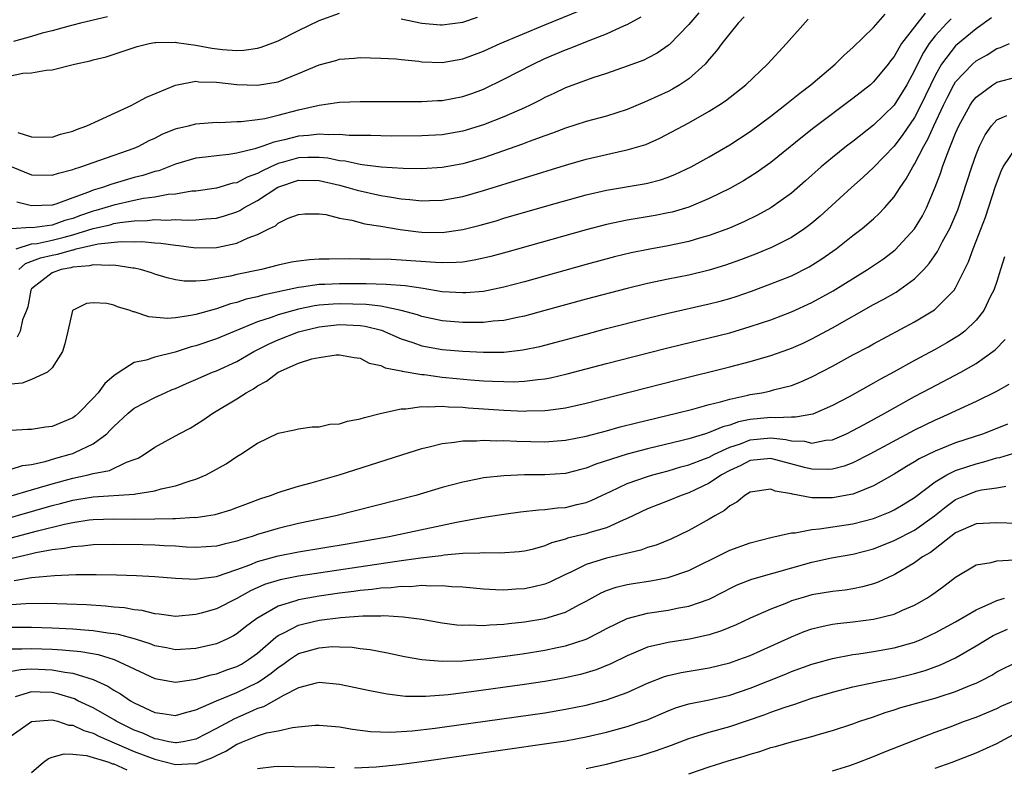
# Model space of a CAD drawing. Units: inches. Extents: x 2607000 to 2610000, y 1482000 to 1485000.
# Drawn here: x 2607156 to 2607252, y 1482305 to 1482377 of the extents above; entities that cross this region are included whole.
import ezdxf

# ---------------------------------------------------------------- set-up
doc = ezdxf.new("R2010")
doc.units = ezdxf.units.IN
doc.header["$MEASUREMENT"] = 0
doc.layers.add('LD26071482_2ft', color=226, linetype='Continuous')

msp = doc.modelspace()

# ---------------------------------------------------------------- linework, layer by layer
at = {"layer": 'LD26071482_2ft'}
for points, elevation in [([(2607155.651, 1482366.349), (2607157, 1482365.912), (2607159, 1482365.903), (2607159.823, 1482366.177), (2607161, 1482366.487), (2607161.362, 1482366.638), (2607162.369, 1482367), (2607163.505, 1482367.505), (2607166.744, 1482369), (2607167, 1482369.126), (2607168.2, 1482369.799), (2607171, 1482370.965), (2607171.163, 1482371), (2607173, 1482371.334), (2607173.291, 1482371.291), (2607175, 1482371.253), (2607177, 1482371.027), (2607179, 1482370.941), (2607181, 1482371.28), (2607183, 1482372.077), (2607185, 1482372.937), (2607186.636, 1482373.364), (2607187, 1482373.481), (2607188.417, 1482373.583), (2607189, 1482373.646), (2607191, 1482373.598), (2607192.49, 1482373.51), (2607193, 1482373.445), (2607194.724, 1482373.276), (2607195, 1482373.229), (2607197, 1482373.154), (2607199, 1482373.505), (2607201, 1482374.275), (2607201.493, 1482374.507), (2607202.625, 1482375), (2607207, 1482376.836), (2607211.382, 1482378.618)], 8810), ([(2607153.569, 1482371.569), (2607156.127, 1482372.127), (2607157, 1482372.154), (2607158.412, 1482372.413), (2607159, 1482372.433), (2607161.163, 1482373), (2607162.684, 1482373.316), (2607163, 1482373.41), (2607164.272, 1482373.728), (2607167.286, 1482374.714), (2607168.43, 1482375), (2607169, 1482375.111), (2607169.101, 1482375.101), (2607171, 1482375.155), (2607171.123, 1482375.123), (2607173, 1482374.851), (2607174.549, 1482374.549), (2607175.572, 1482374.428), (2607177, 1482374.342), (2607177.653, 1482374.347), (2607179, 1482374.562), (2607179.355, 1482374.645), (2607181, 1482375.276), (2607183, 1482376.291), (2607185, 1482377.258), (2607187, 1482377.961)], 8808), ([(2607155, 1482363.026), (2607157, 1482362.219), (2607159, 1482362.19), (2607159.602, 1482362.397), (2607161, 1482362.739), (2607161.18, 1482362.82), (2607161.804, 1482363), (2607163, 1482363.43), (2607163.639, 1482363.639), (2607167, 1482364.82), (2607167.43, 1482365), (2607168.451, 1482365.549), (2607169, 1482365.804), (2607169.788, 1482366.212), (2607171, 1482366.705), (2607171.227, 1482366.773), (2607172.28, 1482367), (2607173, 1482367.183), (2607175, 1482367.336), (2607175.326, 1482367.326), (2607177, 1482367.408), (2607177.415, 1482367.416), (2607179, 1482367.607), (2607179.722, 1482367.722), (2607181, 1482368.017), (2607183, 1482368.545), (2607185, 1482369.007), (2607186.746, 1482369.254), (2607187, 1482369.303), (2607189, 1482369.373), (2607195, 1482369.373), (2607196.542, 1482369.458), (2607197, 1482369.468), (2607199, 1482369.841), (2607199.859, 1482370.141), (2607201, 1482370.574), (2607203, 1482371.53), (2607205.835, 1482373), (2607207, 1482373.544), (2607209, 1482374.401), (2607209.443, 1482374.557), (2607211.315, 1482375.315), (2607213, 1482375.946), (2607214.754, 1482376.754), (2607215, 1482376.851), (2607216.375, 1482377.625)], 8812), ([(2607226.404, 1482377.596), (2607225.821, 1482377), (2607225, 1482375.986), (2607224.235, 1482375), (2607223.71, 1482374.29), (2607223, 1482373.493), (2607222.586, 1482373), (2607221, 1482371.583), (2607220.15, 1482371), (2607219.435, 1482370.565), (2607219, 1482370.349), (2607217, 1482369.428), (2607216.686, 1482369.314), (2607215, 1482368.599), (2607213, 1482367.942), (2607211, 1482367.399), (2607209, 1482366.778), (2607207.722, 1482366.278), (2607207, 1482366.029), (2607205.458, 1482365.458), (2607204.804, 1482365.196), (2607201, 1482363.878), (2607199, 1482363.294), (2607197, 1482362.931), (2607195, 1482362.807), (2607193.176, 1482362.824), (2607191.047, 1482362.953), (2607189.207, 1482363.207), (2607189, 1482363.216), (2607187.543, 1482363.543), (2607187, 1482363.588), (2607185.84, 1482363.84), (2607185, 1482363.906), (2607183.916, 1482363.917), (2607183, 1482363.866), (2607181.411, 1482363.411), (2607181, 1482363.309), (2607180.287, 1482363), (2607179.41, 1482362.59), (2607179, 1482362.346), (2607177.998, 1482362.002), (2607177, 1482361.457), (2607176.606, 1482361.394), (2607175, 1482360.926), (2607173, 1482360.635), (2607172.614, 1482360.614), (2607171, 1482360.346), (2607170.29, 1482360.29), (2607169, 1482360.048), (2607167.901, 1482359.901), (2607167, 1482359.719), (2607165, 1482359.28), (2607164.142, 1482359), (2607163.254, 1482358.746), (2607163, 1482358.688), (2607161.749, 1482358.251), (2607161, 1482357.967), (2607160.239, 1482357.761), (2607159, 1482357.319), (2607157.065, 1482357.065), (2607156.923, 1482357.077), (2607155, 1482356.959)], 8816), ([(2607250.479, 1482377.521), (2607249, 1482376.453), (2607247, 1482374.793), (2607245.621, 1482373), (2607245, 1482371.904), (2607243.618, 1482369), (2607243, 1482367.814), (2607241.862, 1482366.138), (2607241, 1482365.016), (2607239, 1482362.936), (2607238.005, 1482361.995), (2607236.854, 1482361), (2607233.795, 1482358.205), (2607233, 1482357.526), (2607232.713, 1482357.287), (2607232.321, 1482357), (2607231, 1482356.115), (2607229, 1482355.106), (2607228.749, 1482355), (2607227.501, 1482354.499), (2607226.047, 1482353.953), (2607224.57, 1482353.43), (2607223, 1482352.939), (2607221, 1482352.462), (2607219, 1482352.068), (2607217, 1482351.642), (2607215, 1482351.154), (2607211, 1482350.108), (2607207, 1482348.991), (2607205, 1482348.452), (2607204.33, 1482348.33), (2607203, 1482348.036), (2607201.958, 1482347.958), (2607201, 1482347.832), (2607199.848, 1482347.848), (2607199, 1482347.825), (2607197, 1482347.995), (2607195, 1482348.424), (2607194.578, 1482348.578), (2607193, 1482349.02), (2607191, 1482349.415), (2607189.597, 1482349.597), (2607187, 1482349.662), (2607186.363, 1482349.637), (2607185, 1482349.518), (2607184.541, 1482349.459), (2607183, 1482349.141), (2607181, 1482348.581), (2607180.32, 1482348.32), (2607179, 1482347.887), (2607175, 1482346.248), (2607173, 1482345.568), (2607172.54, 1482345.46), (2607170.962, 1482344.962), (2607169, 1482344.472), (2607168.162, 1482344.162), (2607167, 1482343.926), (2607165.521, 1482343), (2607165, 1482342.645), (2607164.119, 1482341.881), (2607163.485, 1482341), (2607163, 1482340.472), (2607161.556, 1482339), (2607161.261, 1482338.739), (2607161, 1482338.55), (2607159, 1482337.716), (2607158.347, 1482337.653), (2607157, 1482337.411), (2607156.596, 1482337.404), (2607155, 1482337.326)], 8826), ([(2607164.382, 1482377.618), (2607161.76, 1482377), (2607161, 1482376.792), (2607160.735, 1482376.735), (2607159, 1482376.246), (2607158.021, 1482376.021), (2607157, 1482375.707), (2607155.22, 1482375.22)], 8806), ([(2607221.991, 1482378.009), (2607221, 1482376.87), (2607219.105, 1482374.896), (2607219, 1482374.81), (2607217.928, 1482374.072), (2607217, 1482373.571), (2607216.613, 1482373.387), (2607215, 1482372.791), (2607213, 1482372.101), (2607211.672, 1482371.672), (2607209, 1482370.699), (2607207.858, 1482370.142), (2607207, 1482369.751), (2607206.514, 1482369.486), (2607205.55, 1482369), (2607205, 1482368.745), (2607203, 1482367.868), (2607201, 1482367.076), (2607199, 1482366.469), (2607197, 1482366.123), (2607195, 1482366.006), (2607192.009, 1482365.991), (2607191, 1482366.005), (2607190.05, 1482366.05), (2607187.939, 1482366.061), (2607187, 1482366.15), (2607185.892, 1482366.109), (2607185, 1482366.189), (2607183.961, 1482366.039), (2607183, 1482365.98), (2607181.615, 1482365.614), (2607180.601, 1482365.399), (2607179.514, 1482365), (2607178.737, 1482364.737), (2607177, 1482364.332), (2607176.204, 1482364.204), (2607175, 1482364.087), (2607173.944, 1482363.944), (2607173, 1482363.848), (2607171, 1482363.269), (2607170.358, 1482363), (2607169.375, 1482362.625), (2607169, 1482362.542), (2607167.844, 1482362.156), (2607167, 1482361.955), (2607164.705, 1482361.295), (2607163.914, 1482361), (2607163, 1482360.731), (2607162.522, 1482360.522), (2607161, 1482359.977), (2607159.358, 1482359.358), (2607159, 1482359.254), (2607157, 1482359.187), (2607155.557, 1482359.557)], 8814), ([(2607244.023, 1482377.977), (2607241.741, 1482375), (2607241.451, 1482374.549), (2607241, 1482373.735), (2607240.662, 1482373.338), (2607240.411, 1482373), (2607239, 1482371.277), (2607238.692, 1482371), (2607237, 1482369.641), (2607233.191, 1482366.809), (2607232.069, 1482365.93), (2607229, 1482363.416), (2607227.584, 1482362.416), (2607226.349, 1482361.651), (2607225, 1482360.892), (2607223, 1482359.914), (2607221, 1482359.081), (2607219.401, 1482358.599), (2607219, 1482358.506), (2607217.738, 1482358.262), (2607215, 1482357.814), (2607213, 1482357.398), (2607211, 1482356.878), (2607203.299, 1482354.701), (2607201.73, 1482354.27), (2607201, 1482354.091), (2607200.106, 1482353.894), (2607199, 1482353.73), (2607198.334, 1482353.666), (2607197, 1482353.648), (2607196.334, 1482353.666), (2607193, 1482353.921), (2607192.026, 1482353.974), (2607189.982, 1482354.018), (2607189, 1482354.008), (2607187.977, 1482354.023), (2607185.981, 1482354.019), (2607185, 1482353.995), (2607184.061, 1482353.939), (2607183, 1482353.814), (2607182.301, 1482353.699), (2607181, 1482353.412), (2607179.39, 1482353), (2607177, 1482352.508), (2607176.354, 1482352.354), (2607173.923, 1482351.923), (2607173, 1482351.867), (2607171.868, 1482351.868), (2607171, 1482351.997), (2607170.185, 1482352.185), (2607169, 1482352.541), (2607168.664, 1482352.664), (2607167.595, 1482353), (2607167, 1482353.133), (2607166.864, 1482353.135), (2607165, 1482353.428), (2607164.622, 1482353.378), (2607163, 1482353.458), (2607162.646, 1482353.354), (2607161, 1482353.223), (2607160.826, 1482353.174), (2607159.882, 1482353), (2607159, 1482352.687), (2607157, 1482351.113), (2607156.922, 1482351), (2607156.629, 1482349.371), (2607156.495, 1482349), (2607156.102, 1482348.102), (2607155.875, 1482347), (2607155.602, 1482346.398)], 8822), ([(2607155.742, 1482353), (2607156.413, 1482353.587), (2607157.87, 1482354.13), (2607159, 1482354.394), (2607159.512, 1482354.488), (2607161, 1482354.916), (2607161.078, 1482354.922), (2607161.344, 1482355), (2607163.491, 1482355.49), (2607165.719, 1482355.719), (2607167, 1482355.697), (2607167.717, 1482355.717), (2607169, 1482355.595), (2607169.573, 1482355.572), (2607171, 1482355.361), (2607171.339, 1482355.339), (2607173, 1482355.117), (2607175, 1482355.128), (2607175.178, 1482355.178), (2607177, 1482355.563), (2607178.079, 1482356.079), (2607179, 1482356.418), (2607180.157, 1482357), (2607180.741, 1482357.259), (2607181, 1482357.497), (2607181.988, 1482357.988), (2607183, 1482358.37), (2607183.592, 1482358.408), (2607185, 1482358.406), (2607185.657, 1482358.343), (2607187, 1482357.993), (2607188.186, 1482357.814), (2607189.444, 1482357.444), (2607191, 1482357.212), (2607192.885, 1482356.885), (2607194.666, 1482356.666), (2607195, 1482356.639), (2607197, 1482356.615), (2607199, 1482356.897), (2607200.683, 1482357.317), (2607202.245, 1482357.755), (2607203, 1482357.984), (2607207.188, 1482359.188), (2607211, 1482360.261), (2607213, 1482360.724), (2607216.671, 1482361.329), (2607217, 1482361.397), (2607218.264, 1482361.736), (2607219, 1482361.988), (2607219.725, 1482362.275), (2607221.247, 1482363), (2607223, 1482363.979), (2607225, 1482365.145), (2607227, 1482366.436), (2607229, 1482367.932), (2607230.369, 1482369), (2607231.81, 1482370.19), (2607232.89, 1482371), (2607235.256, 1482373), (2607236.126, 1482373.875), (2607237, 1482374.632), (2607239, 1482376.576), (2607240.129, 1482377.871)], 8820), ([(2607193, 1482377.423), (2607194.993, 1482376.993), (2607196.832, 1482376.832), (2607197, 1482376.819), (2607199, 1482377.105), (2607200.432, 1482377.568)], 8808), ([(2607246.576, 1482377.424), (2607246.153, 1482377), (2607245, 1482375.763), (2607244.415, 1482375), (2607243.858, 1482374.142), (2607243.283, 1482373), (2607243, 1482372.375), (2607242.246, 1482371), (2607241, 1482369), (2607239, 1482367.05), (2607237, 1482365.473), (2607236.372, 1482365), (2607235, 1482363.906), (2607233.911, 1482363), (2607232.372, 1482361.628), (2607231, 1482360.433), (2607229.004, 1482359), (2607227.713, 1482358.287), (2607226.359, 1482357.641), (2607224.959, 1482357.041), (2607223, 1482356.313), (2607222.038, 1482356.038), (2607221, 1482355.714), (2607219, 1482355.292), (2607217.049, 1482354.951), (2607215.385, 1482354.615), (2607213.775, 1482354.225), (2607211, 1482353.492), (2607205, 1482351.804), (2607203, 1482351.27), (2607201, 1482350.866), (2607199.28, 1482350.72), (2607199, 1482350.713), (2607197, 1482350.837), (2607195.14, 1482351.14), (2607193.396, 1482351.396), (2607191.537, 1482351.537), (2607189.593, 1482351.593), (2607187.609, 1482351.609), (2607187, 1482351.607), (2607185.542, 1482351.542), (2607185, 1482351.532), (2607183.285, 1482351.285), (2607183, 1482351.26), (2607179.502, 1482350.498), (2607179, 1482350.339), (2607177.902, 1482350.098), (2607177, 1482349.791), (2607176.356, 1482349.644), (2607175, 1482349.182), (2607173, 1482348.623), (2607172.507, 1482348.507), (2607171, 1482348.282), (2607170.224, 1482348.224), (2607168.397, 1482348.397), (2607167, 1482348.88), (2607166.884, 1482348.884), (2607166.607, 1482349), (2607165.362, 1482349.362), (2607165, 1482349.523), (2607164.314, 1482349.686), (2607163, 1482349.753), (2607162.327, 1482349.673), (2607160.986, 1482349), (2607160.508, 1482347), (2607160.239, 1482345.761), (2607160.007, 1482345), (2607159, 1482343.436), (2607158.546, 1482343), (2607157, 1482342.274), (2607156.068, 1482341.932), (2607155, 1482341.822)], 8824), ([(2607155.477, 1482355), (2607157, 1482355.485), (2607157.545, 1482355.545), (2607159, 1482355.849), (2607160.16, 1482356.16), (2607161, 1482356.365), (2607162.988, 1482356.988), (2607164.635, 1482357.365), (2607165, 1482357.469), (2607165.575, 1482357.575), (2607167, 1482357.735), (2607168.235, 1482357.765), (2607169, 1482357.861), (2607170.181, 1482357.819), (2607171, 1482357.878), (2607172.191, 1482357.809), (2607173, 1482357.848), (2607173.949, 1482357.949), (2607175, 1482357.996), (2607175.787, 1482358.213), (2607177, 1482358.623), (2607177.262, 1482358.738), (2607177.651, 1482359), (2607179, 1482359.735), (2607180.967, 1482361.033), (2607183, 1482361.703), (2607185, 1482361.659), (2607187, 1482361.203), (2607187.808, 1482361), (2607188.718, 1482360.718), (2607191, 1482360.205), (2607192.061, 1482360.061), (2607193, 1482359.876), (2607193.834, 1482359.834), (2607195, 1482359.699), (2607195.736, 1482359.736), (2607197, 1482359.761), (2607199, 1482360.116), (2607201, 1482360.681), (2607209, 1482363.154), (2607211, 1482363.738), (2607214.56, 1482364.56), (2607215, 1482364.642), (2607216.814, 1482365.186), (2607218.2, 1482365.8), (2607221, 1482367.282), (2607223, 1482368.41), (2607223.941, 1482369), (2607224.58, 1482369.42), (2607226.571, 1482371), (2607228.661, 1482373), (2607230.514, 1482375), (2607232.628, 1482377.372)], 8818), ([(2607155, 1482333.565), (2607156.097, 1482333.903), (2607157, 1482334.021), (2607158.312, 1482334.312), (2607159.368, 1482334.632), (2607160.735, 1482335), (2607161, 1482335.09), (2607161.192, 1482335.192), (2607163, 1482336.031), (2607164.31, 1482337), (2607164.662, 1482337.338), (2607165, 1482337.721), (2607166.403, 1482339), (2607167, 1482339.478), (2607169, 1482340.532), (2607170.003, 1482341), (2607170.699, 1482341.302), (2607171, 1482341.415), (2607172.092, 1482341.908), (2607173, 1482342.281), (2607174.62, 1482343), (2607175, 1482343.144), (2607177, 1482344.041), (2607178.655, 1482345), (2607180.2, 1482345.8), (2607181, 1482346.159), (2607183, 1482346.931), (2607183.237, 1482347), (2607185, 1482347.41), (2607187, 1482347.63), (2607189, 1482347.536), (2607189.473, 1482347.473), (2607191.084, 1482347.084), (2607193, 1482346.254), (2607194.112, 1482345.888), (2607195, 1482345.564), (2607197, 1482345.204), (2607199, 1482345.03), (2607201, 1482344.94), (2607203, 1482344.963), (2607204.839, 1482345.161), (2607206.496, 1482345.504), (2607208.083, 1482345.917), (2607211, 1482346.717), (2607213, 1482347.246), (2607217, 1482348.271), (2607219, 1482348.762), (2607223, 1482349.645), (2607224.079, 1482349.921), (2607225, 1482350.185), (2607225.619, 1482350.381), (2607227.107, 1482350.893), (2607229, 1482351.588), (2607231, 1482352.391), (2607232.741, 1482353.259), (2607233.974, 1482354.026), (2607235.355, 1482355), (2607237, 1482356.312), (2607237.897, 1482357), (2607239, 1482357.947), (2607239.547, 1482358.453), (2607240.062, 1482359), (2607241, 1482360.07), (2607241.595, 1482361), (2607242.182, 1482361.819), (2607242.817, 1482363), (2607243, 1482363.274), (2607243.889, 1482365), (2607244.305, 1482365.695), (2607244.876, 1482367), (2607245.819, 1482369), (2607246.207, 1482369.793), (2607246.824, 1482371), (2607247, 1482371.29), (2607248.629, 1482373), (2607249, 1482373.323), (2607250.076, 1482373.924), (2607251, 1482374.526), (2607251.368, 1482374.632), (2607252.25, 1482375)], 8828), ([(2607155, 1482330.954), (2607157, 1482331.551), (2607157.759, 1482331.759), (2607159, 1482332.14), (2607161, 1482332.683), (2607162.517, 1482333), (2607163, 1482333.124), (2607164.576, 1482333.424), (2607166.222, 1482334.222), (2607167, 1482334.489), (2607167.364, 1482334.636), (2607167.98, 1482335), (2607169, 1482335.696), (2607171.378, 1482337), (2607172.447, 1482337.553), (2607173.683, 1482338.317), (2607174.662, 1482339), (2607177, 1482340.408), (2607177.883, 1482341), (2607178.609, 1482341.391), (2607179, 1482341.656), (2607179.89, 1482342.11), (2607181, 1482342.99), (2607183, 1482343.868), (2607184.292, 1482344.292), (2607185, 1482344.434), (2607186.675, 1482344.675), (2607187, 1482344.674), (2607188.427, 1482344.427), (2607189, 1482344.348), (2607189.883, 1482343.883), (2607191, 1482343.664), (2607191.429, 1482343.429), (2607193, 1482343.127), (2607193.094, 1482343.094), (2607195, 1482342.773), (2607195.243, 1482342.757), (2607197, 1482342.528), (2607198.386, 1482342.386), (2607199.736, 1482342.264), (2607201, 1482342.172), (2607201.884, 1482342.115), (2607203, 1482342.079), (2607203.933, 1482342.068), (2607205, 1482342.115), (2607206.301, 1482342.301), (2607207, 1482342.36), (2607207.542, 1482342.458), (2607209.159, 1482342.841), (2607213, 1482343.851), (2607218.691, 1482345.309), (2607220.289, 1482345.711), (2607223, 1482346.349), (2607225, 1482346.845), (2607227, 1482347.436), (2607229, 1482348.112), (2607231, 1482348.88), (2607233, 1482349.799), (2607235.063, 1482350.937), (2607238.422, 1482353), (2607239.957, 1482354.043), (2607241.094, 1482354.906), (2607243, 1482356.964), (2607243.766, 1482358.234), (2607244.16, 1482359), (2607244.996, 1482361.004), (2607245.547, 1482362.452), (2607245.72, 1482363), (2607246.131, 1482364.131), (2607247, 1482366.292), (2607247.306, 1482367), (2607248.406, 1482369), (2607248.643, 1482369.358), (2607249, 1482369.8), (2607250.608, 1482371), (2607251, 1482371.239), (2607253, 1482371.78)], 8830), ([(2607151.985, 1482327.985), (2607159, 1482330.004), (2607159.803, 1482330.198), (2607161, 1482330.524), (2607163, 1482330.855), (2607167, 1482331.104), (2607167.143, 1482331.143), (2607169, 1482331.432), (2607169.626, 1482331.626), (2607171, 1482331.931), (2607172.431, 1482332.431), (2607173, 1482332.588), (2607173.993, 1482333), (2607175.93, 1482334.07), (2607177, 1482334.795), (2607177.362, 1482335), (2607179, 1482336.086), (2607181, 1482337.053), (2607182.615, 1482337.385), (2607183, 1482337.495), (2607184.323, 1482337.677), (2607185, 1482337.682), (2607186.053, 1482337.947), (2607187, 1482337.983), (2607187.759, 1482338.241), (2607189, 1482338.44), (2607189.415, 1482338.585), (2607191.063, 1482339), (2607193, 1482339.44), (2607193.438, 1482339.438), (2607195, 1482339.662), (2607195.615, 1482339.615), (2607197, 1482339.68), (2607197.616, 1482339.616), (2607199, 1482339.576), (2607199.527, 1482339.527), (2607203, 1482339.29), (2607205, 1482339.202), (2607205.219, 1482339.22), (2607207, 1482339.251), (2607207.304, 1482339.304), (2607209, 1482339.518), (2607211, 1482339.967), (2607219.791, 1482342.209), (2607225, 1482343.51), (2607227, 1482344.034), (2607229, 1482344.615), (2607230.763, 1482345.237), (2607231, 1482345.326), (2607232.159, 1482345.841), (2607233, 1482346.231), (2607235, 1482347.31), (2607239, 1482349.576), (2607239.929, 1482350.071), (2607241.195, 1482350.805), (2607243, 1482352.104), (2607243.886, 1482353), (2607244.421, 1482353.578), (2607245.235, 1482354.765), (2607245.721, 1482355.72), (2607246.434, 1482357), (2607247.203, 1482358.797), (2607248.576, 1482363), (2607249, 1482364.19), (2607249.321, 1482365), (2607249.873, 1482366.128), (2607250.491, 1482367), (2607251, 1482367.564), (2607251.992, 1482367.992)], 8832), ([(2607155, 1482326.859), (2607157.553, 1482327.553), (2607160.201, 1482328.201), (2607161, 1482328.355), (2607162.602, 1482328.602), (2607163, 1482328.646), (2607165, 1482328.715), (2607167, 1482328.689), (2607169, 1482328.699), (2607170.756, 1482328.756), (2607171, 1482328.747), (2607172.866, 1482328.866), (2607173, 1482328.861), (2607174.023, 1482329), (2607174.867, 1482329.133), (2607176.404, 1482329.596), (2607177, 1482329.806), (2607177.848, 1482330.152), (2607179.307, 1482330.693), (2607180.264, 1482331), (2607181, 1482331.288), (2607181.395, 1482331.395), (2607183, 1482331.895), (2607184.221, 1482332.221), (2607186.957, 1482333), (2607193.04, 1482334.96), (2607195, 1482335.576), (2607195.732, 1482335.732), (2607197, 1482336.068), (2607198.179, 1482336.179), (2607199, 1482336.327), (2607200.325, 1482336.325), (2607201, 1482336.386), (2607202.323, 1482336.323), (2607203, 1482336.34), (2607204.27, 1482336.27), (2607207, 1482336.219), (2607209, 1482336.369), (2607211, 1482336.774), (2607213, 1482337.302), (2607214.33, 1482337.67), (2607215.924, 1482338.076), (2607219.814, 1482339), (2607221.4, 1482339.4), (2607223, 1482339.835), (2607224.105, 1482340.105), (2607225, 1482340.374), (2607226.744, 1482340.744), (2607227, 1482340.812), (2607228.134, 1482341), (2607228.852, 1482341.148), (2607229.269, 1482341.268), (2607231, 1482341.716), (2607231.935, 1482342.065), (2607233, 1482342.545), (2607235, 1482343.586), (2607237, 1482344.68), (2607238.518, 1482345.482), (2607239, 1482345.754), (2607243, 1482347.898), (2607244.942, 1482349.058), (2607246.862, 1482351), (2607247, 1482351.214), (2607248.253, 1482353.747), (2607248.694, 1482355), (2607249, 1482355.748), (2607249.896, 1482358.105), (2607250.886, 1482361.114), (2607251.43, 1482362.57), (2607251.64, 1482363), (2607252.996, 1482365.005)], 8834), ([(2607251.763, 1482354.237), (2607251.378, 1482353), (2607251, 1482351.826), (2607250.715, 1482351), (2607250.404, 1482350.404), (2607249.73, 1482349), (2607249, 1482348.061), (2607247.888, 1482347), (2607247.391, 1482346.609), (2607246.15, 1482345.85), (2607245, 1482345.201), (2607243, 1482344.125), (2607241.024, 1482343.024), (2607239.68, 1482342.32), (2607239, 1482341.922), (2607236.613, 1482340.613), (2607235, 1482339.764), (2607233.076, 1482338.925), (2607231.39, 1482338.61), (2607231, 1482338.628), (2607229.453, 1482338.548), (2607229, 1482338.597), (2607227, 1482338.395), (2607225.843, 1482338.157), (2607225, 1482337.844), (2607224.324, 1482337.676), (2607223, 1482337.109), (2607222.636, 1482337), (2607221, 1482336.521), (2607220.349, 1482336.349), (2607217, 1482335.53), (2607215, 1482335), (2607211.959, 1482334.041), (2607211, 1482333.639), (2607210.48, 1482333.52), (2607209, 1482333.132), (2607207, 1482333.005), (2607204.999, 1482333.001), (2607203, 1482332.918), (2607201, 1482332.694), (2607200.604, 1482332.604), (2607199, 1482332.301), (2607197, 1482331.76), (2607194.416, 1482331), (2607186.614, 1482329), (2607183, 1482328.246), (2607181, 1482327.788), (2607179, 1482327.18), (2607178.485, 1482327), (2607177.34, 1482326.66), (2607177, 1482326.533), (2607175.741, 1482326.259), (2607175, 1482326.047), (2607173, 1482325.932), (2607172.033, 1482325.968), (2607171, 1482326.047), (2607169.91, 1482326.09), (2607169, 1482326.15), (2607167.82, 1482326.18), (2607165, 1482326.225), (2607163, 1482326.173), (2607161.959, 1482326.041), (2607161, 1482325.989), (2607160.186, 1482325.814), (2607159, 1482325.688), (2607157.402, 1482325.402), (2607156.763, 1482325.237), (2607154.799, 1482324.799)], 8836), ([(2607155.306, 1482322.695), (2607157, 1482322.992), (2607159.209, 1482323.209), (2607161.29, 1482323.29), (2607163.29, 1482323.29), (2607165.255, 1482323.255), (2607167.196, 1482323.196), (2607169, 1482323.101), (2607171, 1482322.922), (2607173, 1482322.825), (2607173.139, 1482322.861), (2607175, 1482323.103), (2607177, 1482323.792), (2607178.251, 1482324.25), (2607179, 1482324.561), (2607181, 1482325.116), (2607183, 1482325.497), (2607187.715, 1482326.284), (2607191.81, 1482327), (2607198.382, 1482328.382), (2607200.847, 1482328.847), (2607203, 1482329.176), (2607204.619, 1482329.381), (2607206.406, 1482329.594), (2607207, 1482329.618), (2607208.218, 1482329.782), (2607209, 1482329.833), (2607210.095, 1482330.096), (2607211, 1482330.293), (2607211.509, 1482330.491), (2607212.538, 1482331), (2607213.384, 1482331.384), (2607215, 1482332.156), (2607217, 1482332.848), (2607217.514, 1482333), (2607219, 1482333.394), (2607220.23, 1482333.77), (2607221, 1482333.971), (2607222.551, 1482334.551), (2607223, 1482334.735), (2607223.506, 1482335), (2607225, 1482335.685), (2607226.034, 1482336.034), (2607227, 1482336.418), (2607229, 1482336.596), (2607230.447, 1482336.447), (2607231, 1482336.316), (2607232.265, 1482336.264), (2607233, 1482336.086), (2607234.371, 1482336.37), (2607235, 1482336.421), (2607236.366, 1482337), (2607237, 1482337.307), (2607238.086, 1482337.914), (2607240.114, 1482339), (2607243, 1482340.62), (2607244.542, 1482341.458), (2607247.51, 1482343), (2607249, 1482343.834), (2607250.627, 1482345), (2607250.835, 1482345.165), (2607251.822, 1482346.178)], 8838), ([(2607252.186, 1482341.814), (2607250.919, 1482341.081), (2607249, 1482340.143), (2607247.442, 1482339.442), (2607246.519, 1482339), (2607245.471, 1482338.529), (2607245, 1482338.333), (2607243, 1482337.343), (2607238.649, 1482335), (2607237, 1482334.168), (2607236.151, 1482333.849), (2607235, 1482333.551), (2607234.487, 1482333.512), (2607233, 1482333.543), (2607232.284, 1482333.716), (2607229, 1482334.603), (2607227, 1482334.385), (2607226.081, 1482333.919), (2607225, 1482333.426), (2607224.204, 1482333), (2607223, 1482332.2), (2607221, 1482331.25), (2607220.272, 1482331), (2607219, 1482330.461), (2607217, 1482329.7), (2607215, 1482328.757), (2607214.599, 1482328.599), (2607213, 1482327.845), (2607211.379, 1482327.379), (2607211, 1482327.247), (2607209.181, 1482326.819), (2607209, 1482326.746), (2607207.624, 1482326.376), (2607207, 1482326.087), (2607205.74, 1482325.74), (2607205, 1482325.563), (2607204.495, 1482325.505), (2607202.621, 1482325.379), (2607201, 1482325.408), (2607200.641, 1482325.359), (2607199, 1482325.327), (2607197.175, 1482325.175), (2607196.875, 1482325.125), (2607194.886, 1482324.887), (2607192.571, 1482324.571), (2607183, 1482323.146), (2607181.211, 1482322.789), (2607179.695, 1482322.305), (2607178.312, 1482321.688), (2607177, 1482320.962), (2607175, 1482319.96), (2607173.525, 1482319.525), (2607173, 1482319.385), (2607171, 1482319.211), (2607169.435, 1482319.435), (2607169, 1482319.476), (2607167.773, 1482319.773), (2607167, 1482319.861), (2607166.035, 1482320.035), (2607165, 1482320.119), (2607164.207, 1482320.207), (2607162.326, 1482320.326), (2607160.415, 1482320.415), (2607158.464, 1482320.464), (2607156.444, 1482320.444), (2607155, 1482320.354)], 8840), ([(2607252.06, 1482337.94), (2607249.712, 1482337), (2607247, 1482336.106), (2607245, 1482335.315), (2607243.452, 1482334.548), (2607243, 1482334.255), (2607242.204, 1482333.796), (2607241, 1482333.069), (2607239, 1482331.935), (2607237.23, 1482331.23), (2607237, 1482331.126), (2607235, 1482330.753), (2607233.224, 1482330.776), (2607233, 1482330.759), (2607231.107, 1482331.107), (2607231, 1482331.145), (2607229.424, 1482331.424), (2607229, 1482331.604), (2607227, 1482331.299), (2607226.48, 1482331), (2607225.672, 1482330.328), (2607225, 1482329.976), (2607224.485, 1482329.515), (2607223.534, 1482329), (2607223, 1482328.683), (2607221, 1482327.567), (2607219.26, 1482326.741), (2607217.839, 1482326.161), (2607217, 1482325.912), (2607216.342, 1482325.658), (2607213, 1482324.892), (2607211, 1482324.266), (2607209.509, 1482323.509), (2607209, 1482323.28), (2607207.469, 1482322.531), (2607207, 1482322.346), (2607205.919, 1482322.081), (2607205, 1482321.887), (2607204.15, 1482321.85), (2607203, 1482321.76), (2607202.186, 1482321.814), (2607201, 1482321.851), (2607199, 1482322.044), (2607197.916, 1482322.084), (2607197, 1482322.192), (2607195.851, 1482322.149), (2607195, 1482322.213), (2607193.893, 1482322.107), (2607193, 1482322.119), (2607192.008, 1482321.992), (2607191, 1482321.947), (2607190.172, 1482321.828), (2607189, 1482321.723), (2607188.368, 1482321.632), (2607187, 1482321.471), (2607185, 1482321.191), (2607183.893, 1482321), (2607183, 1482320.834), (2607182.732, 1482320.732), (2607181, 1482320.201), (2607178.931, 1482319), (2607177.817, 1482318.183), (2607177, 1482317.508), (2607176.675, 1482317.326), (2607176.008, 1482317), (2607175, 1482316.556), (2607173, 1482316.071), (2607171, 1482315.949), (2607170.139, 1482316.139), (2607169, 1482316.353), (2607168.546, 1482316.546), (2607167.098, 1482317), (2607165.459, 1482317.459), (2607165, 1482317.524), (2607164.421, 1482317.579), (2607163, 1482317.807), (2607162.14, 1482317.86), (2607161, 1482317.97), (2607159, 1482318.069), (2607157, 1482318.131), (2607155, 1482318.125)], 8842), ([(2607155, 1482316.041), (2607156.044, 1482316.044), (2607157, 1482316.097), (2607159, 1482316.022), (2607159.97, 1482315.97), (2607161.791, 1482315.791), (2607163.489, 1482315.489), (2607165.028, 1482315.028), (2607169, 1482313.178), (2607171, 1482312.806), (2607173, 1482313.085), (2607174.489, 1482313.512), (2607175, 1482313.615), (2607176.005, 1482313.995), (2607177, 1482314.338), (2607177.43, 1482314.57), (2607178.121, 1482315), (2607179, 1482315.643), (2607180.795, 1482317.205), (2607181, 1482317.336), (2607181.637, 1482317.637), (2607183, 1482318.368), (2607183.499, 1482318.501), (2607185, 1482318.855), (2607187.12, 1482319.12), (2607189.266, 1482319.266), (2607191, 1482319.275), (2607191.29, 1482319.29), (2607193.18, 1482319.18), (2607195, 1482318.935), (2607197, 1482318.596), (2607198.401, 1482318.401), (2607199, 1482318.361), (2607199.618, 1482318.382), (2607201, 1482318.318), (2607201.617, 1482318.383), (2607203, 1482318.441), (2607203.492, 1482318.508), (2607205, 1482318.671), (2607207, 1482319.016), (2607209, 1482319.631), (2607210.363, 1482320.363), (2607211, 1482320.68), (2607212.487, 1482321.513), (2607213, 1482321.73), (2607213.942, 1482322.058), (2607215, 1482322.316), (2607215.58, 1482322.42), (2607217.313, 1482322.687), (2607219, 1482323.005), (2607221, 1482323.686), (2607224.552, 1482325.448), (2607225, 1482325.651), (2607227, 1482326.377), (2607229, 1482326.893), (2607231, 1482327.341), (2607231.354, 1482327.353), (2607233, 1482327.683), (2607233.743, 1482327.743), (2607237, 1482328.244), (2607239, 1482328.754), (2607239.659, 1482329), (2607240.611, 1482329.389), (2607241, 1482329.583), (2607241.892, 1482330.108), (2607243, 1482330.8), (2607245, 1482332.324), (2607246.132, 1482333), (2607247, 1482333.419), (2607248.172, 1482333.828), (2607249, 1482334.086), (2607249.749, 1482334.251), (2607251, 1482334.643), (2607251.308, 1482334.692), (2607253, 1482335.198)], 8844), ([(2607155, 1482313.88), (2607155.956, 1482314.044), (2607157, 1482314.106), (2607159, 1482314.014), (2607160.221, 1482313.779), (2607161, 1482313.689), (2607163, 1482313.082), (2607164.417, 1482312.417), (2607165, 1482312.042), (2607165.666, 1482311.666), (2607166.638, 1482311), (2607167, 1482310.788), (2607169, 1482309.837), (2607169.746, 1482309.746), (2607171, 1482309.559), (2607172.108, 1482309.892), (2607173, 1482310.102), (2607175.018, 1482310.982), (2607177, 1482311.795), (2607179, 1482312.78), (2607179.35, 1482313), (2607180.326, 1482313.674), (2607181, 1482314.249), (2607181.47, 1482314.53), (2607182.106, 1482315), (2607183, 1482315.585), (2607185, 1482316.166), (2607186.267, 1482316.266), (2607187, 1482316.26), (2607188.209, 1482316.209), (2607189, 1482316.09), (2607189.972, 1482315.972), (2607191.652, 1482315.652), (2607193.305, 1482315.305), (2607195.01, 1482315.01), (2607197, 1482314.854), (2607199, 1482314.896), (2607201.09, 1482315.09), (2607203.386, 1482315.386), (2607205, 1482315.613), (2607207, 1482315.927), (2607208.181, 1482316.181), (2607209, 1482316.339), (2607211, 1482316.995), (2607212.338, 1482317.662), (2607213, 1482318.045), (2607215, 1482319.015), (2607217, 1482319.514), (2607219, 1482319.812), (2607220.035, 1482320.035), (2607221, 1482320.203), (2607223, 1482320.906), (2607224.392, 1482321.608), (2607225, 1482321.935), (2607225.719, 1482322.281), (2607227.146, 1482322.854), (2607233, 1482324.504), (2607234.916, 1482324.915), (2607237, 1482325.282), (2607239, 1482325.805), (2607241, 1482326.591), (2607243, 1482327.599), (2607244.953, 1482329), (2607246.075, 1482329.925), (2607247, 1482330.587), (2607247.955, 1482331), (2607249, 1482331.404), (2607249.53, 1482331.531), (2607251, 1482331.731), (2607251.895, 1482331.895)], 8846), ([(2607253, 1482328.269), (2607251, 1482328.313), (2607249, 1482328.24), (2607247, 1482327.346), (2607244.555, 1482325.445), (2607243.784, 1482325), (2607243, 1482324.429), (2607241, 1482323.258), (2607240.424, 1482323), (2607239.466, 1482322.534), (2607239, 1482322.378), (2607237.924, 1482322.076), (2607237, 1482321.899), (2607236.223, 1482321.777), (2607235, 1482321.638), (2607233, 1482321.306), (2607231.928, 1482321), (2607231, 1482320.716), (2607230.509, 1482320.509), (2607229, 1482319.929), (2607227, 1482319.035), (2607225.617, 1482318.383), (2607224.203, 1482317.797), (2607223, 1482317.422), (2607221.063, 1482317), (2607219, 1482316.681), (2607218.563, 1482316.563), (2607217, 1482316.23), (2607215.632, 1482315.632), (2607215, 1482315.384), (2607213.423, 1482314.577), (2607211.997, 1482314.003), (2607211, 1482313.701), (2607210.448, 1482313.552), (2607208.808, 1482313.192), (2607207, 1482312.873), (2607205, 1482312.575), (2607199.85, 1482311.85), (2607197.567, 1482311.567), (2607195.403, 1482311.403), (2607193.424, 1482311.424), (2607191.634, 1482311.634), (2607189.955, 1482311.955), (2607187, 1482312.595), (2607185, 1482312.775), (2607184.72, 1482312.721), (2607183, 1482312.258), (2607181.521, 1482311.521), (2607179.59, 1482310.41), (2607179, 1482310.235), (2607178.164, 1482309.836), (2607176.757, 1482309.243), (2607175, 1482308.285), (2607173, 1482307.249), (2607171.763, 1482307), (2607171.113, 1482306.887), (2607171, 1482306.882), (2607170.361, 1482307), (2607169.253, 1482307.253), (2607169, 1482307.28), (2607167.825, 1482307.825), (2607167, 1482308.134), (2607165.241, 1482309), (2607165.096, 1482309.096), (2607163, 1482310.292), (2607161.495, 1482311), (2607161.168, 1482311.168), (2607159.646, 1482311.646), (2607159, 1482311.789), (2607157.828, 1482311.828), (2607157, 1482311.876), (2607155.386, 1482311.386)], 8848), ([(2607155, 1482307.579), (2607157, 1482308.983), (2607159, 1482309.138), (2607159.507, 1482309), (2607160.632, 1482308.632), (2607161, 1482308.613), (2607162.09, 1482308.09), (2607163, 1482307.831), (2607163.552, 1482307.552), (2607167, 1482306.068), (2607169, 1482305.297), (2607171, 1482304.788), (2607172.874, 1482304.874), (2607173, 1482304.865), (2607174.553, 1482305.447), (2607175, 1482305.674), (2607175.901, 1482306.099), (2607177, 1482306.777), (2607177.17, 1482306.83), (2607177.536, 1482307), (2607179, 1482307.587), (2607179.861, 1482307.861), (2607181, 1482308.081), (2607182.399, 1482308.399), (2607183, 1482308.442), (2607184.604, 1482308.604), (2607185, 1482308.617), (2607187, 1482308.462), (2607188.241, 1482308.241), (2607190.015, 1482308.015), (2607191.936, 1482307.936), (2607194.056, 1482308.056), (2607196.315, 1482308.315), (2607197, 1482308.408), (2607207, 1482309.833), (2607209, 1482310.161), (2607211, 1482310.565), (2607213, 1482311.075), (2607215, 1482311.79), (2607217, 1482312.712), (2607218.644, 1482313.356), (2607219, 1482313.457), (2607220.259, 1482313.741), (2607223, 1482314.205), (2607225, 1482314.697), (2607225.876, 1482315), (2607227, 1482315.419), (2607229, 1482316.315), (2607231, 1482317.237), (2607232.259, 1482317.741), (2607233, 1482318.009), (2607233.79, 1482318.21), (2607235, 1482318.453), (2607235.476, 1482318.524), (2607237, 1482318.693), (2607239, 1482318.955), (2607241, 1482319.433), (2607241.808, 1482319.808), (2607243, 1482320.307), (2607244.196, 1482321), (2607244.686, 1482321.314), (2607245, 1482321.552), (2607245.853, 1482322.147), (2607247, 1482323.039), (2607249, 1482324.231), (2607250.454, 1482324.454), (2607251, 1482324.613), (2607252.723, 1482324.723)], 8850), ([(2607188.46, 1482304.46), (2607190.547, 1482304.547), (2607192.784, 1482304.784), (2607195, 1482305.082), (2607207.181, 1482306.819), (2607209, 1482307.104), (2607211, 1482307.479), (2607213, 1482307.937), (2607215, 1482308.478), (2607216.533, 1482309), (2607216.879, 1482309.121), (2607219, 1482310.025), (2607219.706, 1482310.294), (2607221, 1482310.681), (2607223, 1482311.088), (2607225, 1482311.553), (2607227, 1482312.232), (2607230.415, 1482313.585), (2607231, 1482313.834), (2607233, 1482314.55), (2607233.346, 1482314.654), (2607235, 1482315.106), (2607237, 1482315.49), (2607237.562, 1482315.562), (2607239, 1482315.784), (2607241, 1482316.139), (2607243, 1482316.706), (2607243.711, 1482317), (2607244.597, 1482317.403), (2607245, 1482317.605), (2607247, 1482318.695), (2607249, 1482319.861), (2607250.528, 1482320.528), (2607251, 1482320.767), (2607251.768, 1482321)], 8852), ([(2607211, 1482304.402), (2607213, 1482304.833), (2607214.74, 1482305.26), (2607216.323, 1482305.677), (2607217.862, 1482306.138), (2607219.331, 1482306.669), (2607221, 1482307.318), (2607221.44, 1482307.44), (2607223, 1482307.933), (2607225, 1482308.48), (2607228.36, 1482309.64), (2607229, 1482309.894), (2607230.385, 1482310.385), (2607231.329, 1482310.671), (2607232.236, 1482311), (2607233, 1482311.253), (2607235, 1482311.848), (2607237, 1482312.347), (2607240.093, 1482313), (2607241, 1482313.178), (2607243, 1482313.656), (2607244.046, 1482313.954), (2607245.519, 1482314.481), (2607247, 1482315.177), (2607249, 1482316.334), (2607250.655, 1482317.345), (2607251, 1482317.518), (2607252.042, 1482317.958)], 8854), ([(2607221, 1482303.863), (2607223, 1482304.554), (2607224.856, 1482305.144), (2607226.408, 1482305.592), (2607227, 1482305.799), (2607227.934, 1482306.066), (2607229, 1482306.445), (2607229.447, 1482306.553), (2607231, 1482307), (2607233, 1482307.509), (2607233.741, 1482307.741), (2607235, 1482308.094), (2607237, 1482308.745), (2607237.68, 1482309), (2607239, 1482309.43), (2607240.145, 1482309.855), (2607241, 1482310.104), (2607241.671, 1482310.328), (2607244.03, 1482311), (2607245, 1482311.253), (2607245.387, 1482311.387), (2607247, 1482311.89), (2607248.548, 1482312.548), (2607249, 1482312.724), (2607249.58, 1482313), (2607250.516, 1482313.484), (2607251, 1482313.797), (2607253.136, 1482314.864)], 8856), ([(2607235, 1482304.159), (2607236.689, 1482304.689), (2607237.574, 1482305), (2607238.586, 1482305.414), (2607239, 1482305.563), (2607240.012, 1482305.988), (2607243, 1482307.173), (2607245, 1482307.931), (2607246.458, 1482308.457), (2607247.864, 1482309), (2607249, 1482309.413), (2607251, 1482310.233), (2607251.511, 1482310.489), (2607253.208, 1482311.208)], 8858), ([(2607245, 1482304.419), (2607246.646, 1482305), (2607249, 1482305.932), (2607251, 1482306.825), (2607253, 1482307.914)], 8860), ([(2607157, 1482304.001), (2607158.168, 1482305), (2607158.644, 1482305.356), (2607159, 1482305.488), (2607160.166, 1482305.834), (2607161, 1482305.786), (2607162.342, 1482305.658), (2607164.503, 1482305), (2607164.863, 1482304.862), (2607165, 1482304.849), (2607166.274, 1482304.274)], 8852), ([(2607179, 1482304.4), (2607180.584, 1482304.584), (2607181, 1482304.616), (2607182.577, 1482304.577), (2607185, 1482304.544), (2607186.493, 1482304.493)], 8852)]:
    msp.add_lwpolyline(points, dxfattribs=dict(at, elevation=elevation))

doc.saveas('drawing.dxf')
